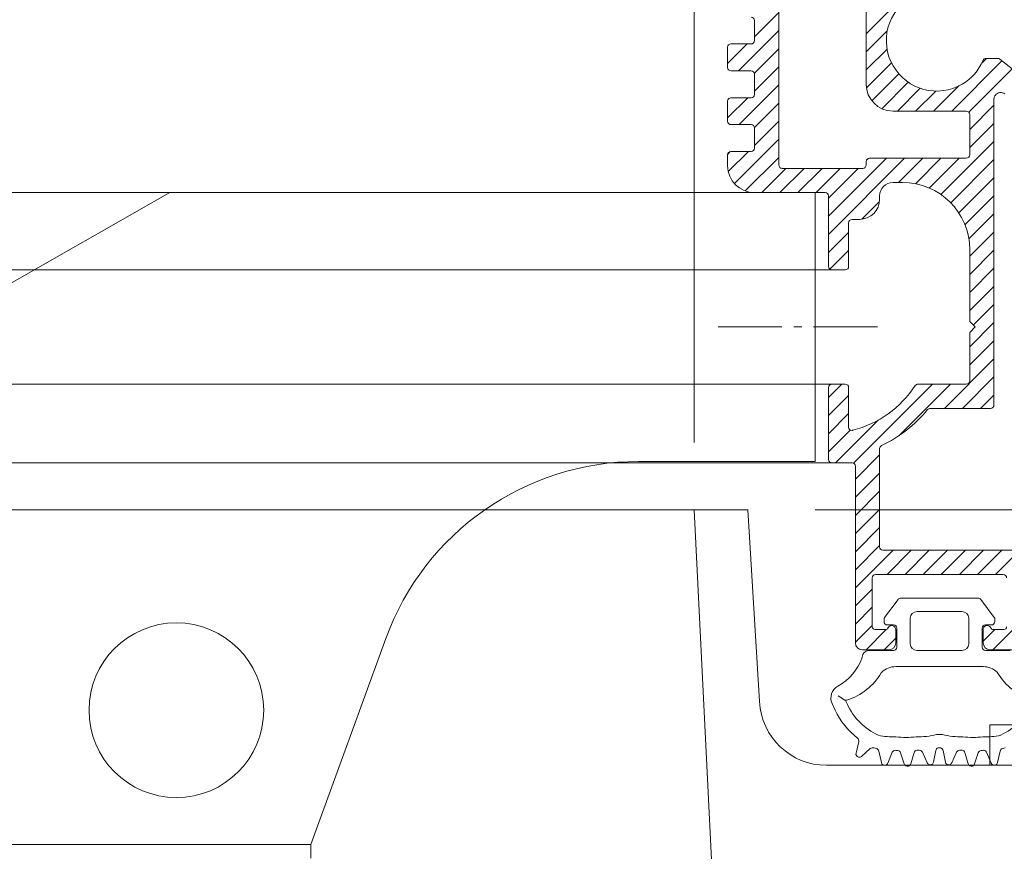
# Model space of a CAD drawing. Units: millimetres. Extents: x 3 to 296, y -170 to -39.
# Drawn here: x 236 to 248, y -103 to -93 of the extents above; entities that cross this region are included whole.
import ezdxf

# ---------------------------------------------------------------- set-up
doc = ezdxf.new("R2010")
doc.units = ezdxf.units.MM
doc.header["$MEASUREMENT"] = 0
doc.linetypes.add('AI-Linetype-1', pattern=[1.137527, 0.785928, -0.144776, 0.062047, -0.144776])
doc.layers.add('Ebene 1', color=7, linetype='Continuous', lineweight=0)

msp = doc.modelspace()

# ---------------------------------------------------------------- linework, layer by layer
at = {"layer": 'Ebene 1', "color": 250, "lineweight": 18, "true_color": 0x1d1d1b}
for p, q in [((243.905, -97.819), (243.905, -73.279)), ((245.395, -98.646), (284.25, -98.646))]:
    msp.add_line(p, q, dxfattribs=at)
at = {"layer": 'Ebene 1', "color": 18, "lineweight": 18, "true_color": 0x010101}
for p, q in [((246.023, -89.935), (246.023, -93.409)), ((244.948, -94.402), (244.948, -91.002)), ((246.023, -92.788), (246.588, -92.223)), ((244.65, -92.824), (244.948, -92.526)), ((244.65, -92.623), (244.65, -92.872)), ((244.453, -93.244), (244.948, -92.749)), ((246.023, -93.011), (246.283, -92.75)), ((244.319, -93.155), (244.561, -92.913)), ((244.609, -92.913), (244.36, -92.913)), ((244.319, -92.954), (244.319, -93.202)), ((244.648, -93.272), (244.948, -92.972)), ((246.023, -93.233), (246.28, -92.976)), ((246.026, -93.453), (246.335, -93.145)), ((247.077, -93.74), (247.695, -93.121)), ((247.449, -93.145), (247.503, -93.091)), ((247.643, -93.091), (247.5, -93.091)), ((249.167, -94.285), (247.669, -93.1)), ((244.36, -93.244), (244.609, -93.244)), ((244.65, -93.492), (244.948, -93.194)), ((244.65, -93.285), (244.65, -93.533)), ((246.092, -93.611), (246.424, -93.279)), ((247.286, -93.753), (247.82, -93.22)), ((244.46, -93.906), (244.948, -93.417)), ((246.216, -93.71), (246.542, -93.384)), ((246.408, -93.74), (246.69, -93.458)), ((246.631, -93.74), (246.879, -93.492)), ((246.854, -93.74), (247.165, -93.429)), ((244.319, -93.823), (244.568, -93.575)), ((244.319, -93.616), (244.319, -93.864)), ((244.326, -93.594), (244.338, -93.581)), ((244.609, -93.575), (244.36, -93.575)), ((244.649, -93.939), (244.948, -93.64)), ((247.596, -93.593), (247.596, -97.356)), ((246.354, -93.74), (247.256, -93.74)), ((247.298, -93.965), (247.596, -93.667)), ((247.298, -93.782), (247.298, -94.278)), ((244.65, -94.161), (244.948, -93.863)), ((247.298, -94.188), (247.596, -93.89)), ((244.36, -93.906), (244.609, -93.906)), ((244.65, -93.947), (244.65, -94.195)), ((244.403, -94.631), (244.948, -94.086)), ((246.943, -94.765), (247.596, -94.113)), ((244.32, -94.268), (244.35, -94.238)), ((244.327, -94.484), (244.574, -94.237)), ((244.609, -94.237), (244.36, -94.237)), ((244.319, -94.278), (244.319, -94.411)), ((244.536, -94.721), (244.948, -94.309)), ((245.56, -95.034), (246.275, -94.319)), ((245.56, -95.257), (246.497, -94.319)), ((246.023, -94.361), (246.023, -94.402)), ((246.027, -94.344), (246.048, -94.323)), ((247.256, -94.319), (246.065, -94.319)), ((246.423, -94.617), (246.72, -94.319)), ((246.63, -94.633), (246.943, -94.319)), ((246.8, -94.686), (247.166, -94.319)), ((247.064, -94.868), (247.596, -94.336)), ((244.738, -94.742), (245.036, -94.444)), ((244.961, -94.742), (245.259, -94.444)), ((245.982, -94.444), (244.989, -94.444)), ((245.184, -94.742), (245.482, -94.444)), ((245.407, -94.742), (245.705, -94.444)), ((245.56, -94.811), (245.927, -94.444)), ((246.354, -94.617), (246.47, -94.617)), ((247.163, -94.992), (247.596, -94.559)), ((63.804, -94.742), (244.65, -94.742)), ((237.453, -94.742), (231.168, -98.322)), ((244.402, -94.742), (237.453, -94.742)), ((244.402, -94.742), (245.395, -94.742)), ((244.65, -94.742), (245.519, -94.742)), ((245.395, -98.051), (245.395, -94.742)), ((245.56, -94.783), (245.56, -95.652)), ((245.969, -95.071), (246.187, -94.853)), ((246.189, -94.824), (246.189, -94.783)), ((247.239, -95.138), (247.596, -94.781)), ((245.808, -95.652), (245.808, -95.114)), ((245.85, -95.072), (245.941, -95.072)), ((247.287, -95.313), (247.596, -95.004)), ((245.56, -95.48), (245.808, -95.232)), ((247.298, -95.525), (247.596, -95.227)), ((245.577, -95.685), (245.808, -95.454)), ((247.298, -95.445), (247.298, -96.33)), ((247.298, -95.748), (247.596, -95.45)), ((62.853, -95.693), (245.601, -95.693)), ((245.601, -95.693), (245.767, -95.693)), ((247.298, -95.971), (247.596, -95.673)), ((247.298, -96.194), (247.596, -95.896)), ((247.341, -96.373), (247.596, -96.119)), ((247.298, -96.33), (247.364, -96.396)), ((247.298, -96.639), (247.596, -96.342)), ((247.364, -96.396), (247.298, -96.462)), ((247.298, -96.462), (247.298, -97.058)), ((247.298, -96.862), (247.596, -96.565)), ((246.986, -97.397), (247.596, -96.787)), ((247.209, -97.397), (247.596, -97.01)), ((245.601, -97.099), (62.853, -97.099)), ((245.56, -97.263), (245.723, -97.099)), ((245.56, -97.141), (245.56, -98.025)), ((245.767, -97.099), (245.601, -97.099)), ((245.808, -97.627), (245.808, -97.141)), ((245.867, -98.07), (246.838, -97.099)), ((246.425, -97.735), (247.061, -97.099)), ((247.256, -97.099), (246.661, -97.099)), ((245.56, -97.486), (245.808, -97.237)), ((247.432, -97.397), (247.596, -97.233)), ((247.554, -97.397), (246.811, -97.397)), ((245.56, -97.709), (245.808, -97.46)), ((245.648, -98.067), (246.174, -97.54)), ((245.56, -97.931), (245.829, -97.663)), ((246.189, -97.893), (246.189, -99.101)), ((245.891, -98.269), (246.189, -97.971)), ((62.853, -98.067), (245.601, -98.067)), ((243.223, -98.051), (244.402, -98.051)), ((245.395, -98.051), (244.402, -98.051)), ((245.601, -98.067), (245.85, -98.067)), ((245.891, -98.108), (245.891, -100.284)), ((245.891, -98.492), (246.189, -98.194)), ((245.891, -98.715), (246.189, -98.417)), ((64.549, -98.646), (243.905, -98.646)), ((64.549, -98.646), (243.905, -98.646)), ((243.905, -98.646), (243.905, -98.646)), ((244.568, -98.646), (243.905, -98.646)), ((243.905, -98.646), (243.905, -98.646)), ((243.905, -98.646), (245.56, -131.738)), ((244.711, -101.004), (244.568, -98.646)), ((245.891, -98.938), (246.189, -98.64)), ((245.891, -99.161), (246.189, -98.863)), ((245.891, -99.384), (246.189, -99.086)), ((245.891, -99.606), (246.355, -99.143)), ((246.23, -99.143), (248.828, -99.143)), ((246.28, -99.441), (246.577, -99.143)), ((246.503, -99.441), (246.8, -99.143)), ((246.725, -99.441), (247.023, -99.143)), ((246.948, -99.441), (247.246, -99.143)), ((247.171, -99.441), (247.469, -99.143)), ((247.394, -99.441), (247.692, -99.143)), ((247.617, -99.441), (247.915, -99.143)), ((246.139, -99.441), (247.711, -99.441)), ((246.098, -100.086), (246.098, -99.482)), ((245.891, -99.829), (246.098, -99.622)), ((246.416, -99.748), (246.251, -99.969)), ((246.45, -99.732), (247.401, -99.732)), ((247.434, -99.748), (247.599, -99.969)), ((245.891, -100.052), (246.098, -99.845)), ((247.202, -99.897), (246.648, -99.897)), ((245.891, -100.275), (246.098, -100.068)), ((246.243, -99.994), (246.243, -100.021)), ((246.359, -100.063), (246.284, -100.063)), ((246.296, -100.093), (246.312, -100.076)), ((246.566, -99.98), (246.566, -100.294)), ((247.285, -99.98), (247.285, -100.294)), ((247.492, -100.063), (247.566, -100.063)), ((247.582, -100.367), (247.959, -99.99)), ((247.608, -99.994), (247.608, -100.021)), ((246.022, -100.367), (246.271, -100.118)), ((246.262, -100.119), (246.131, -100.119)), ((246.387, -100.284), (246.387, -100.125)), ((246.4, -100.104), (246.4, -100.336)), ((247.45, -100.104), (247.45, -100.336)), ((247.463, -100.263), (247.607, -100.119)), ((247.463, -100.119), (247.463, -100.284)), ((247.719, -100.119), (247.588, -100.119)), ((239.19, -102.766), (240.114, -100.228)), ((246.245, -100.367), (246.387, -100.224)), ((245.974, -100.367), (246.305, -100.367)), ((246.359, -100.377), (246.057, -100.377)), ((246.648, -100.377), (247.202, -100.377)), ((247.492, -100.377), (247.794, -100.377)), ((247.546, -100.367), (247.876, -100.367)), ((247.463, -100.575), (246.388, -100.575)), ((245.642, -101.11), (245.605, -101.031)), ((245.677, -100.935), (245.762, -100.988)), ((245.762, -100.988), (245.762, -100.988)), ((245.792, -101.04), (245.774, -101.002)), ((247.546, -101.293), (247.546, -101.789)), ((254.749, -101.293), (247.546, -101.293)), ((246.892, -101.41), (246.89, -101.41)), ((246.892, -101.41), (246.89, -101.41)), ((246.961, -101.41), (246.959, -101.41)), ((246.961, -101.41), (246.959, -101.41)), ((245.899, -101.639), (245.932, -101.499)), ((246.171, -101.42), (246.173, -101.42)), ((246.639, -101.438), (246.637, -101.438)), ((247.214, -101.438), (247.213, -101.438)), ((247.677, -101.42), (247.679, -101.42)), ((245.966, -101.68), (246.074, -101.584)), ((246.211, -101.757), (246.18, -101.616)), ((246.29, -101.763), (246.345, -101.63)), ((246.493, -101.773), (246.447, -101.636)), ((246.572, -101.772), (246.613, -101.633)), ((246.775, -101.76), (246.715, -101.629)), ((246.853, -101.751), (246.879, -101.609)), ((246.998, -101.751), (246.971, -101.609)), ((247.076, -101.76), (247.136, -101.629)), ((247.279, -101.772), (247.238, -101.633)), ((247.358, -101.773), (247.403, -101.636)), ((247.561, -101.763), (247.505, -101.63)), ((247.639, -101.757), (247.671, -101.616)), ((253.116, -101.79), (245.537, -101.79)), ((254.633, -101.789), (247.546, -101.789)), ((230.917, -102.766), (239.19, -102.766)), ((239.19, -102.766), (239.19, -102.932))]:
    msp.add_line(p, q, dxfattribs=at)
at = {"layer": 'Ebene 1', "color": 18, "linetype": 'AI-Linetype-1', "lineweight": 18, "true_color": 0x010101}
msp.add_line((244.201, -96.396), (246.181, -96.396), dxfattribs=at)
at = {"layer": 'Ebene 1', "color": 18, "lineweight": 18, "true_color": 0x010101}
msp.add_circle((237.535, -101.112), 1.075, dxfattribs=at)
for points, knots in [([(246.58, -92.335), (246.284, -92.508), (246.183, -92.888), (246.356, -93.184), (246.528, -93.48), (246.908, -93.58), (247.204, -93.408), (247.319, -93.341), (247.41, -93.239), (247.462, -93.116)], [0, 0, 0, 0, 1, 1, 1, 2, 2, 2, 3, 3, 3, 3]), ([(247.73, -93.528), (247.694, -93.5), (247.642, -93.506), (247.613, -93.542), (247.602, -93.556), (247.596, -93.574), (247.596, -93.593)], [0, 0, 0, 0, 1, 1, 1, 2, 2, 2, 2]), ([(244.319, -94.411), (244.319, -94.593), (244.467, -94.742), (244.65, -94.742), (244.65, -94.742), (244.65, -94.742), (244.65, -94.742)], [0, 0, 0, 0, 1, 1, 1, 2, 2, 2, 2]), ([(246.354, -94.617), (246.263, -94.617), (246.189, -94.691), (246.189, -94.783), (246.189, -94.783), (246.189, -94.783), (246.189, -94.783)], [0, 0, 0, 0, 1, 1, 1, 2, 2, 2, 2]), ([(245.941, -95.072), (246.078, -95.072), (246.189, -94.961), (246.189, -94.824), (246.189, -94.824), (246.189, -94.824), (246.189, -94.824)], [0, 0, 0, 0, 1, 1, 1, 2, 2, 2, 2]), ([(245.808, -97.627), (245.808, -97.65), (245.827, -97.668), (245.85, -97.668), (245.853, -97.668), (245.857, -97.668), (245.86, -97.667)], [0, 0, 0, 0, 1, 1, 1, 2, 2, 2, 2]), ([(246.387, -100.125), (246.391, -100.098), (246.371, -100.073), (246.344, -100.07), (246.322, -100.067), (246.301, -100.079), (246.293, -100.099)], [0, 0, 0, 0, 1, 1, 1, 2, 2, 2, 2]), ([(247.558, -100.099), (247.547, -100.074), (247.518, -100.062), (247.493, -100.073), (247.475, -100.081), (247.463, -100.099), (247.463, -100.119)], [0, 0, 0, 0, 1, 1, 1, 2, 2, 2, 2]), ([(245.899, -101.639), (245.893, -101.661), (245.907, -101.683), (245.929, -101.689), (245.942, -101.692), (245.956, -101.689), (245.966, -101.68)], [0, 0, 0, 0, 1, 1, 1, 2, 2, 2, 2]), ([(246.211, -101.757), (246.216, -101.779), (246.239, -101.793), (246.261, -101.788), (246.274, -101.785), (246.285, -101.776), (246.29, -101.763)], [0, 0, 0, 0, 1, 1, 1, 2, 2, 2, 2]), ([(246.493, -101.773), (246.5, -101.795), (246.523, -101.806), (246.545, -101.799), (246.558, -101.795), (246.568, -101.785), (246.572, -101.772)], [0, 0, 0, 0, 1, 1, 1, 2, 2, 2, 2]), ([(246.775, -101.76), (246.784, -101.781), (246.808, -101.79), (246.829, -101.781), (246.842, -101.775), (246.85, -101.764), (246.853, -101.751)], [0, 0, 0, 0, 1, 1, 1, 2, 2, 2, 2]), ([(246.998, -101.751), (247.002, -101.773), (247.024, -101.788), (247.046, -101.784), (247.059, -101.781), (247.07, -101.772), (247.076, -101.76)], [0, 0, 0, 0, 1, 1, 1, 2, 2, 2, 2]), ([(247.279, -101.772), (247.286, -101.794), (247.309, -101.806), (247.33, -101.8), (247.343, -101.796), (247.354, -101.786), (247.358, -101.773)], [0, 0, 0, 0, 1, 1, 1, 2, 2, 2, 2]), ([(247.561, -101.763), (247.569, -101.784), (247.593, -101.794), (247.614, -101.786), (247.627, -101.781), (247.636, -101.77), (247.639, -101.757)], [0, 0, 0, 0, 1, 1, 1, 2, 2, 2, 2])]:
    msp.add_open_spline(points, degree=3, knots=knots, dxfattribs=at)
for points in [[(244.65, -92.623), (244.65, -92.601), (244.632, -92.582), (244.609, -92.582)], [(244.36, -92.913), (244.338, -92.913), (244.319, -92.931), (244.319, -92.954)], [(244.609, -92.913), (244.632, -92.913), (244.65, -92.894), (244.65, -92.872)], [(247.5, -93.091), (247.484, -93.091), (247.469, -93.101), (247.462, -93.116)], [(247.669, -93.1), (247.661, -93.094), (247.652, -93.091), (247.643, -93.091)], [(244.319, -93.202), (244.319, -93.225), (244.338, -93.244), (244.36, -93.244)], [(244.65, -93.285), (244.65, -93.262), (244.632, -93.244), (244.609, -93.244)], [(246.023, -93.409), (246.023, -93.592), (246.171, -93.74), (246.354, -93.74)], [(244.609, -93.575), (244.632, -93.575), (244.65, -93.556), (244.65, -93.533)], [(244.36, -93.575), (244.338, -93.575), (244.319, -93.593), (244.319, -93.616)], [(247.298, -93.782), (247.298, -93.759), (247.279, -93.74), (247.256, -93.74)], [(244.319, -93.864), (244.319, -93.887), (244.338, -93.906), (244.36, -93.906)], [(244.65, -93.947), (244.65, -93.924), (244.632, -93.906), (244.609, -93.906)], [(244.36, -94.237), (244.338, -94.237), (244.319, -94.255), (244.319, -94.278)], [(244.609, -94.237), (244.632, -94.237), (244.65, -94.218), (244.65, -94.195)], [(246.065, -94.319), (246.042, -94.319), (246.023, -94.338), (246.023, -94.361)], [(247.256, -94.319), (247.279, -94.319), (247.298, -94.301), (247.298, -94.278)], [(244.948, -94.402), (244.948, -94.425), (244.966, -94.444), (244.989, -94.444)], [(245.982, -94.444), (246.005, -94.444), (246.023, -94.425), (246.023, -94.402)], [(247.298, -95.445), (247.298, -94.988), (246.927, -94.617), (246.47, -94.617)], [(245.56, -94.783), (245.56, -94.76), (245.542, -94.742), (245.519, -94.742)], [(245.85, -95.072), (245.827, -95.072), (245.808, -95.091), (245.808, -95.114)], [(245.56, -95.652), (245.56, -95.674), (245.579, -95.693), (245.601, -95.693)], [(245.767, -95.693), (245.79, -95.693), (245.808, -95.674), (245.808, -95.652)], [(245.601, -97.099), (245.579, -97.099), (245.56, -97.118), (245.56, -97.141)], [(245.808, -97.141), (245.808, -97.118), (245.79, -97.099), (245.767, -97.099)], [(245.86, -97.667), (246.175, -97.585), (246.448, -97.389), (246.626, -97.118)], [(246.661, -97.099), (246.647, -97.099), (246.634, -97.106), (246.626, -97.118)], [(247.256, -97.099), (247.279, -97.099), (247.298, -97.081), (247.298, -97.058)], [(246.213, -97.855), (246.432, -97.752), (246.626, -97.601), (246.779, -97.412)], [(246.811, -97.397), (246.799, -97.397), (246.787, -97.403), (246.779, -97.412)], [(247.554, -97.397), (247.577, -97.397), (247.596, -97.379), (247.596, -97.356)], [(246.213, -97.855), (246.198, -97.862), (246.189, -97.876), (246.189, -97.893)], [(243.223, -98.051), (241.832, -98.051), (240.59, -98.921), (240.114, -100.228)], [(245.56, -98.025), (245.56, -98.048), (245.579, -98.067), (245.601, -98.067)], [(245.891, -98.108), (245.891, -98.085), (245.872, -98.067), (245.85, -98.067)], [(246.189, -99.101), (246.189, -99.124), (246.207, -99.143), (246.23, -99.143)], [(246.139, -99.441), (246.116, -99.441), (246.098, -99.459), (246.098, -99.482)], [(247.752, -99.482), (247.752, -99.459), (247.734, -99.441), (247.711, -99.441)], [(246.45, -99.732), (246.437, -99.732), (246.424, -99.738), (246.416, -99.748)], [(247.434, -99.748), (247.426, -99.738), (247.414, -99.732), (247.401, -99.732)], [(246.648, -99.897), (246.603, -99.897), (246.566, -99.934), (246.566, -99.98)], [(247.285, -99.98), (247.285, -99.934), (247.248, -99.897), (247.202, -99.897)], [(246.251, -99.969), (246.246, -99.976), (246.243, -99.985), (246.243, -99.994)], [(246.243, -100.021), (246.243, -100.044), (246.261, -100.063), (246.284, -100.063)], [(246.4, -100.104), (246.4, -100.081), (246.382, -100.063), (246.359, -100.063)], [(247.492, -100.063), (247.469, -100.063), (247.45, -100.081), (247.45, -100.104)], [(247.566, -100.063), (247.589, -100.063), (247.608, -100.044), (247.608, -100.021)], [(247.608, -99.994), (247.608, -99.985), (247.605, -99.976), (247.599, -99.969)], [(246.098, -100.086), (246.098, -100.104), (246.113, -100.119), (246.131, -100.119)], [(246.262, -100.119), (246.275, -100.119), (246.287, -100.111), (246.293, -100.099)], [(247.558, -100.099), (247.563, -100.111), (247.575, -100.119), (247.588, -100.119)], [(247.719, -100.119), (247.738, -100.119), (247.752, -100.104), (247.752, -100.086)], [(245.891, -100.284), (245.891, -100.33), (245.928, -100.367), (245.974, -100.367)], [(246.305, -100.367), (246.35, -100.367), (246.387, -100.33), (246.387, -100.284)], [(246.566, -100.294), (246.566, -100.34), (246.603, -100.377), (246.648, -100.377)], [(247.202, -100.377), (247.248, -100.377), (247.285, -100.34), (247.285, -100.294)], [(247.463, -100.284), (247.463, -100.33), (247.5, -100.367), (247.546, -100.367)], [(246.057, -100.377), (246.011, -100.377), (245.974, -100.414), (245.974, -100.46)], [(246.359, -100.377), (246.382, -100.377), (246.4, -100.358), (246.4, -100.336)], [(247.45, -100.336), (247.45, -100.358), (247.469, -100.377), (247.492, -100.377)], [(245.676, -100.816), (245.816, -100.739), (245.923, -100.612), (245.974, -100.46)], [(245.785, -100.989), (245.963, -100.932), (246.114, -100.812), (246.21, -100.652)], [(246.215, -100.645), (246.213, -100.647), (246.211, -100.649), (246.21, -100.652)], [(246.388, -100.575), (246.323, -100.575), (246.262, -100.6), (246.215, -100.645)], [(247.635, -100.645), (247.589, -100.6), (247.527, -100.575), (247.463, -100.575)], [(247.641, -100.652), (247.639, -100.649), (247.637, -100.647), (247.635, -100.645)], [(247.641, -100.652), (247.736, -100.812), (247.888, -100.932), (248.066, -100.989)], [(245.676, -100.816), (245.599, -100.858), (245.568, -100.952), (245.605, -101.031)], [(244.711, -101.004), (244.733, -101.444), (245.096, -101.79), (245.537, -101.79)], [(245.762, -100.988), (245.769, -100.991), (245.777, -100.991), (245.785, -100.989)], [(245.774, -101.002), (245.772, -100.996), (245.767, -100.991), (245.762, -100.988)], [(245.792, -101.04), (245.87, -101.207), (246.004, -101.341), (246.171, -101.42)], [(247.679, -101.42), (247.846, -101.341), (247.981, -101.207), (248.059, -101.04)], [(245.642, -101.11), (245.705, -101.245), (245.8, -101.364), (245.917, -101.456)], [(246.639, -101.438), (246.723, -101.443), (246.808, -101.433), (246.89, -101.41)], [(246.892, -101.41), (246.914, -101.411), (246.936, -101.411), (246.958, -101.41)], [(246.961, -101.41), (247.043, -101.433), (247.127, -101.443), (247.212, -101.438)], [(245.932, -101.499), (245.936, -101.483), (245.93, -101.466), (245.917, -101.456)], [(246.173, -101.42), (246.244, -101.436), (246.317, -101.442), (246.39, -101.439)], [(246.39, -101.439), (246.472, -101.451), (246.555, -101.451), (246.637, -101.438)], [(247.214, -101.438), (247.295, -101.451), (247.379, -101.451), (247.46, -101.439)], [(247.46, -101.439), (247.533, -101.442), (247.606, -101.436), (247.677, -101.42)], [(246.118, -101.577), (246.104, -101.571), (246.086, -101.573), (246.074, -101.584)], [(246.118, -101.577), (246.128, -101.58), (246.138, -101.582), (246.148, -101.584)], [(246.18, -101.616), (246.177, -101.6), (246.164, -101.587), (246.148, -101.584)], [(246.382, -101.605), (246.366, -101.605), (246.351, -101.615), (246.345, -101.63)], [(246.382, -101.605), (246.392, -101.606), (246.402, -101.607), (246.412, -101.608)], [(246.447, -101.636), (246.442, -101.621), (246.428, -101.61), (246.412, -101.608)], [(246.647, -101.604), (246.631, -101.606), (246.617, -101.618), (246.613, -101.633)], [(246.647, -101.604), (246.657, -101.605), (246.667, -101.605), (246.677, -101.605)], [(246.715, -101.629), (246.708, -101.614), (246.693, -101.605), (246.677, -101.605)], [(246.91, -101.576), (246.894, -101.58), (246.882, -101.593), (246.879, -101.609)], [(246.91, -101.576), (246.92, -101.576), (246.93, -101.576), (246.941, -101.576)], [(246.971, -101.609), (246.968, -101.593), (246.956, -101.58), (246.941, -101.576)], [(247.173, -101.605), (247.157, -101.605), (247.142, -101.614), (247.136, -101.629)], [(247.173, -101.605), (247.183, -101.605), (247.194, -101.605), (247.204, -101.604)], [(247.238, -101.633), (247.233, -101.618), (247.22, -101.606), (247.204, -101.604)], [(247.438, -101.608), (247.422, -101.61), (247.409, -101.621), (247.403, -101.636)], [(247.438, -101.608), (247.448, -101.607), (247.459, -101.606), (247.469, -101.605)], [(247.505, -101.63), (247.499, -101.615), (247.485, -101.605), (247.469, -101.605)], [(247.702, -101.584), (247.686, -101.587), (247.674, -101.6), (247.671, -101.616)], [(247.702, -101.584), (247.712, -101.582), (247.722, -101.58), (247.732, -101.577)]]:
    msp.add_open_spline(points, degree=3, dxfattribs=at)

doc.saveas('drawing.dxf')
